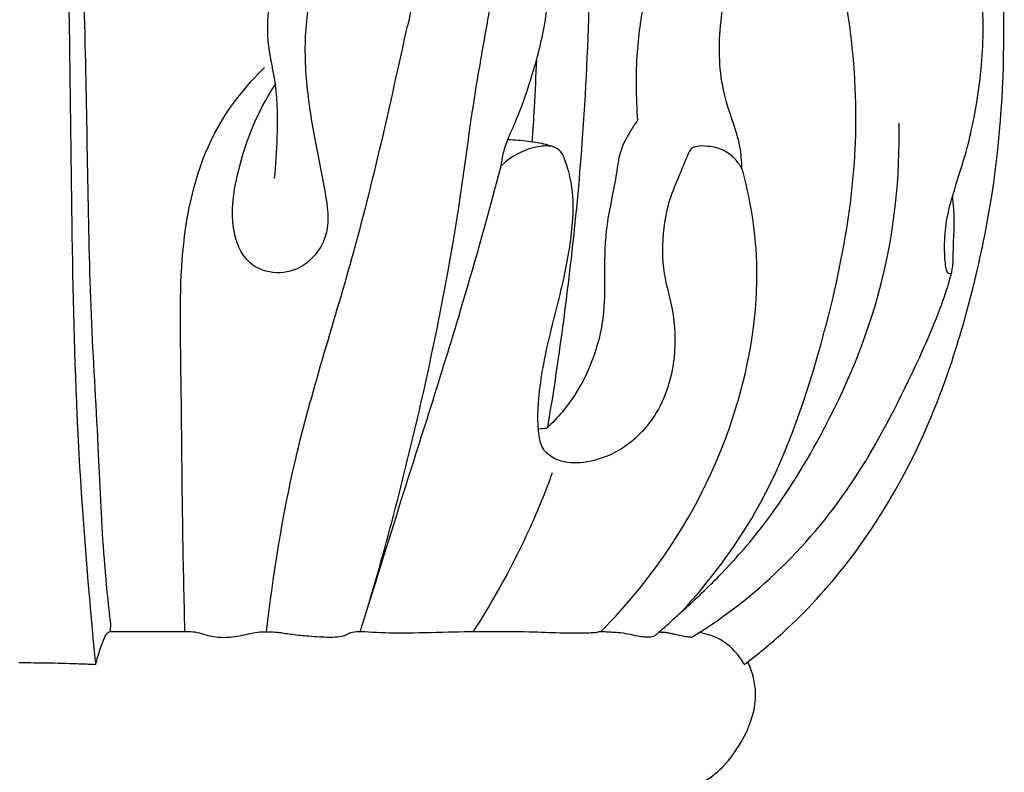
# Model space of a CAD drawing. Units: millimetres. Extents: x 1969 to 4469, y 2001 to 4501.
# Drawn here: x 3151 to 3242, y 2923 to 2993 of the extents above; entities that cross this region are included whole.
import ezdxf

# ---------------------------------------------------------------- set-up
doc = ezdxf.new("R2010")
doc.units = ezdxf.units.MM
doc.header["$MEASUREMENT"] = 0

# ---------------------------------------------------------------- blocks, each defined once
blk = doc.blocks.new('L-017.02b_1280_169')
for points, knots in [([(49.196, 362.597), (49.55, 364.746), (50.355, 369.973), (51.498, 378.798), (52.584, 390.225), (53.225, 404.01), (53.026, 422.455), (51.538, 445.812), (48.847, 475.111), (46.233, 508.548), (43.754, 545.816), (41.321, 589.532), (39.306, 637.339), (37.922, 688.5), (37.292, 735.338), (37.216, 776.239), (37.359, 800.278), (37.459, 810.768)], [0, 0, 0, 0, 6.534483, 15.864824, 26.693113, 40.960625, 57.242401, 82.002958, 111.151182, 145.510287, 182.614151, 223.20289, 276.858557, 326.153987, 376.738212, 417.382105, 448.855035, 448.855035, 448.855035, 448.855035]), ([(7.115, 340.523), (6.478, 347.059), (4.87, 366.311), (4.903, 402.173), (3.282, 444.961), (3.173, 486.419), (2.641, 511.338), (2.389, 522.709)], [0, 0, 0, 0, 19.699516, 57.924102, 107.506451, 148.156597, 182.280105, 182.280105, 182.280105, 182.280105]), ([(8.516, 344.21), (8.282, 346.234), (7.737, 351.534), (7.389, 360.913), (6.397, 376.588), (6.331, 398.892), (5.013, 426.209), (4.792, 455.103), (4.54, 483.813), (3.716, 506.748), (3.399, 519.788), (3.317, 523.132)], [0, 0, 0, 0, 6.111235, 15.979546, 28.146047, 53.224646, 82.857681, 110.180367, 139.897594, 168.988769, 179.02647, 179.02647, 179.02647, 179.02647]), ([(67.481, 340.508), (68.571, 341.33), (71.922, 344.075), (78.078, 350.635), (83.295, 359.375), (86.813, 368.399), (88.979, 376.02), (91.174, 386.617), (91.961, 399.252), (91.085, 412.46), (89.87, 424.557), (88.741, 433.8), (87.589, 439.484), (87.274, 440.938)], [0, 0, 0, 0, 4.095346, 12.981364, 26.850408, 34.29908, 42.000689, 50.592795, 66.728508, 79.769605, 90.276251, 103.209776, 107.671613, 107.671613, 107.671613, 107.671613]), ([(44.864, 386.961), (44.902, 387.319), (45.036, 388.147), (45.458, 389.48), (46.387, 391.417), (47.517, 394.58), (48.674, 398.522), (49.378, 403.052), (48.811, 407.204), (48.653, 411.164), (48.589, 414.185), (48.62, 416.293), (48.382, 417.632), (47.993, 418.451), (47.498, 419.136), (46.407, 419.149), (44.386, 418.331), (41.215, 416.107), (38.199, 411.99), (37.147, 407.746), (36.764, 404.679), (36.655, 402.394), (36.35, 400.872), (36.133, 400.001)], [0, 0, 0, 0, 1.079089, 2.510052, 4.174025, 7.520036, 12.566997, 16.503039, 21.150039, 25.04931, 28.400554, 30.212554, 31.374182, 32.425823, 32.953729, 33.776977, 35.364467, 39.573658, 45.156621, 50.279284, 52.496655, 54.43653, 57.131346, 57.131346, 57.131346, 57.131346]), ([(80.481, 402.705), (80.546, 403.952), (80.492, 406.913), (79.724, 411.235), (78.153, 415.177), (75.703, 417.885), (72.717, 419.121), (69.477, 419.324), (66.422, 418.497), (63.687, 417.696), (61.694, 417.083), (60.471, 416.105), (60.022, 414.807), (60.241, 412.614), (59.842, 408.521), (58.207, 403.43), (57.351, 397.229), (57.374, 393.336), (57.555, 391.222)], [0, 0, 0, 0, 3.746453, 8.85156, 13.106334, 16.309375, 19.515322, 22.539423, 25.887329, 28.92131, 31.14577, 32.055999, 33.514905, 35.011374, 38.651309, 45.740195, 50.997879, 57.364601, 57.364601, 57.364601, 57.364601]), ([(67.264, 386.742), (67.242, 387.409), (67.089, 389.531), (65.377, 393.437), (64.876, 399.395), (66.182, 405.148), (67.678, 410.102), (67.851, 413.567), (67.5, 416.123), (67.077, 417.223), (66.807, 417.766)], [0, 0, 0, 0, 2.002634, 6.329028, 12.63008, 19.541643, 23.919597, 28.131482, 29.813526, 31.631099, 31.631099, 31.631099, 31.631099]), ([(32.388, 345.672), (34.378, 352.376), (37.655, 365.151), (40.823, 381.501), (42.31, 393.591), (43.884, 401.655), (44.658, 407.883), (46.515, 412.339), (46.93, 414.868), (47.07, 415.936)], [0, 0, 0, 0, 20.979668, 39.532738, 49.928258, 57.485518, 64.211011, 68.630933, 71.861022, 71.861022, 71.861022, 71.861022]), ([(36.741, 404.044), (36.744, 405.006), (36.609, 406.877), (36.221, 409.377), (35.418, 411.346), (34.237, 412.257), (33.381, 412.653), (32.812, 412.86), (32.308, 412.73), (31.708, 411.905), (30.563, 410.565), (28.726, 408.22), (27.481, 404.771), (26.524, 400.268), (26.557, 395.129), (27.415, 389.68), (28.396, 385.006), (29.071, 380.678), (26.947, 377.58), (23.937, 376.723), (20.904, 377.782), (19.554, 381.513), (20.318, 387.359), (22.051, 391.893), (23.845, 394.533)], [0, 0, 0, 0, 2.886432, 5.605791, 7.609723, 9.056695, 9.936157, 10.467805, 10.819567, 11.407387, 13.410847, 16.211316, 20.228954, 24.278454, 29.989025, 35.523111, 40.764117, 44.479234, 48.21315, 50.791785, 53.412197, 57.017957, 61.526234, 71.102585, 71.102585, 71.102585, 71.102585]), ([(23.764, 385.786), (23.895, 387.048), (24.042, 389.96), (24.096, 394.125), (22.722, 399.337), (23.657, 404.878), (25.688, 409.692), (27.399, 411.822), (28.068, 412.531)], [0, 0, 0, 0, 3.807599, 8.757535, 12.401807, 19.833529, 25.03477, 27.958693, 27.958693, 27.958693, 27.958693]), ([(61.64, 345.415), (64.254, 348.268), (69.911, 355.738), (75.232, 371.006), (79.25, 390.832), (76.705, 405.723), (74.239, 413.241)], [0, 0, 0, 0, 11.609187, 27.747349, 48.048721, 71.7848, 71.7848, 71.7848, 71.7848]), ([(86.803, 377.124), (86.795, 377.084), (86.769, 377.018), (86.705, 376.891), (86.426, 376.907), (86.265, 377.34), (86.158, 378.165), (86.093, 379.721), (86.249, 381.818), (86.912, 384.418), (88.146, 388.021), (89.328, 393.255), (89.911, 399.572), (89.448, 405.153), (88.759, 409.011), (87.859, 411.048), (87.452, 412.132), (87.079, 412.671), (86.627, 412.875), (85.822, 412.029), (84.535, 410.478), (82.021, 407.442), (80.91, 404.5), (80.481, 402.705)], [0, 0, 0, 0, 0.123916, 0.21431, 0.401757, 0.780296, 1.436593, 2.988241, 5.380188, 7.744587, 11.004074, 16.808178, 23.798806, 29.92838, 33.596082, 35.44974, 36.609037, 37.039689, 37.417517, 37.891494, 40.1414, 43.87522, 49.413295, 49.413295, 49.413295, 49.413295]), ([(23, 343.571), (23.642, 348.927), (25.47, 360.727), (31.537, 379.124), (34.553, 392.739), (36.133, 400.001)], [0, 0, 0, 0, 16.18209, 35.694429, 57.987419, 57.987419, 57.987419, 57.987419]), ([(47.755, 389.183), (47.826, 390.249), (47.983, 392.812), (48.103, 395.378), (48.161, 396.877)], [0, 0, 0, 0, 3.204886, 7.704707, 7.704707, 7.704707, 7.704707]), ([(15.412, 343.592), (15.339, 346.646), (15.152, 355.065), (15.086, 367.334), (14.821, 380.098), (17.376, 389.796), (21.136, 394.475), (22.818, 396.109)], [0, 0, 0, 0, 9.164212, 25.262211, 36.811155, 47.441125, 54.476867, 54.476867, 54.476867, 54.476867]), ([(57.555, 391.222), (57.32, 390.901), (56.692, 389.925), (55.84, 388.313), (55.501, 385.28), (54.55, 381.655), (54.44, 377.296), (54.535, 373.022), (53.594, 369.165), (51.779, 365.456), (50.118, 363.478), (49.072, 362.505)], [0, 0, 0, 0, 1.192466, 3.488289, 5.366582, 10.277609, 14.699203, 18.382499, 23.082178, 26.427249, 30.714257, 30.714257, 30.714257, 30.714257]), ([(59.541, 343.519), (59.765, 343.722), (60.543, 344.43), (62.454, 346.136), (65.594, 349.101), (70.118, 354.297), (75.674, 363.206), (80.932, 375.701), (81.983, 385.924), (81.894, 390.935)], [0, 0, 0, 0, 0.908519, 3.154866, 7.683314, 13.859063, 23.762359, 39.077037, 54.112273, 54.112273, 54.112273, 54.112273]), ([(67.264, 386.742), (67.085, 387.04), (66.589, 387.682), (65.555, 388.547), (64.204, 388.791), (63.167, 388.847), (62.471, 388.563), (62.033, 387.558), (61.414, 386.013), (60.418, 383.757), (59.833, 380.662), (59.793, 377.161), (60.999, 373.278), (61.175, 368.811), (59.76, 363.907), (56.477, 360.496), (53.099, 359.283), (50.526, 359.21), (48.642, 360.332), (48.255, 362.359), (48.266, 365.699), (49.154, 370.566), (50.716, 376.208), (51.526, 380.854), (51.612, 384.23), (51.227, 386.209), (50.817, 387.468), (50.447, 388.352), (49.603, 388.864), (47.52, 388.767), (45.813, 387.916), (44.864, 386.961)], [0, 0, 0, 0, 1.041673, 2.429981, 3.920096, 5.055203, 5.534644, 6.038082, 8.201976, 10.651915, 13.357741, 17.617756, 20.984209, 25.482339, 30.850242, 35.864108, 39.003692, 41.404975, 43.453619, 44.86346, 47.327352, 53.55269, 59.549847, 64.925509, 67.651433, 69.631676, 70.9201, 71.655829, 72.430539, 73.695681, 77.7347, 77.7347, 77.7347, 77.7347]), ([(49.73, 388.718), (49.501, 388.803), (48.737, 389.055), (47.299, 389.25), (46.105, 389.368), (45.463, 389.393)], [0, 0, 0, 0, 0.732036, 2.406469, 4.333853, 4.333853, 4.333853, 4.333853]), ([(31.736, 343.589), (33.042, 347.758), (36.187, 357.913), (40.828, 372.292), (43.705, 382.64), (44.864, 386.961)], [0, 0, 0, 0, 13.105043, 31.89564, 45.319513, 45.319513, 45.319513, 45.319513]), ([(54.142, 343.592), (56.636, 346.096), (61.998, 352.696), (67.497, 364.633), (69.243, 376.909), (67.989, 384.123), (67.264, 386.742)], [0, 0, 0, 0, 10.600262, 25.30743, 38.909564, 47.063081, 47.063081, 47.063081, 47.063081]), ([(62.554, 343.039), (64.952, 344.496), (70.125, 348.304), (77.402, 356.479), (82.135, 365.409), (85.34, 372.447), (86.556, 376.062), (86.959, 377.746), (86.918, 379.398), (87.05, 381.137), (87.013, 382.815), (86.921, 383.702), (86.863, 384.119)], [0, 0, 0, 0, 8.418476, 19.234393, 31.843126, 39.575573, 42.174913, 43.276129, 44.744243, 47.100273, 48.51117, 49.773032, 49.773032, 49.773032, 49.773032]), ([(49.608, 358.375), (48.983, 356.648), (46.908, 351.533), (44.241, 346.672), (42.232, 343.589)], [0, 0, 0, 0, 5.508191, 16.547672, 16.547672, 16.547672, 16.547672]), ([(7.115, 340.523), (7.232, 341.008), (7.472, 341.823), (7.815, 342.765), (8.063, 343.317), (8.285, 343.527), (8.413, 343.579), (8.456, 343.592)], [0, 0, 0, 0, 1.497921, 2.539158, 3.019068, 3.292657, 3.42897, 3.42897, 3.42897, 3.42897]), ([(15.767, 343.592), (16.021, 343.584), (16.567, 343.536), (17.544, 343.189), (18.878, 342.976), (20.514, 343.146), (22.212, 343.606), (23.839, 343.576), (25.329, 343.325), (26.871, 343.167), (28.332, 343.068), (29.538, 343.067), (30.296, 343.194), (30.867, 343.554), (31.745, 343.612), (33.482, 343.489), (36.476, 343.435), (41.497, 343.626), (45.438, 343.597), (47.913, 343.563)], [0, 0, 0, 0, 0.76237, 1.629496, 3.097535, 4.772812, 6.522798, 8.356493, 9.590508, 11.057736, 13.004119, 13.978739, 14.680532, 15.270187, 15.960483, 17.256144, 20.526002, 24.914593, 32.340012, 32.340012, 32.340012, 32.340012]), ([(47.913, 343.563), (48.822, 343.516), (50.501, 343.459), (52.18, 343.459), (52.949, 343.471)], [0, 0, 0, 0, 2.731515, 5.037316, 5.037316, 5.037316, 5.037316]), ([(52.949, 343.471), (53.137, 343.475), (53.408, 343.49), (53.724, 343.515), (53.878, 343.538), (53.938, 343.578), (53.956, 343.592)], [0, 0, 0, 0, 0.565269, 0.811898, 0.955392, 1.023927, 1.023927, 1.023927, 1.023927]), ([(54.329, 343.592), (54.428, 343.585), (54.728, 343.566), (55.276, 343.528), (56.025, 343.503), (56.864, 343.323), (57.634, 343.161), (58.28, 343.07), (58.71, 343.077), (59.019, 343.12), (59.197, 343.212), (59.353, 343.355), (59.468, 343.451), (59.541, 343.519)], [0, 0, 0, 0, 0.299035, 0.902459, 1.646202, 2.544624, 3.467081, 4.008531, 4.498567, 4.753151, 4.935354, 5.08859, 5.38658, 5.38658, 5.38658, 5.38658]), ([(62.554, 343.039), (62.519, 343.041), (62.287, 343.056), (61.776, 343.141), (61.202, 343.275), (60.691, 343.391), (60.33, 343.467), (59.937, 343.497), (59.676, 343.514), (59.541, 343.519)], [0, 0, 0, 0, 0.104455, 0.698641, 1.54846, 1.873829, 2.272847, 2.65083, 3.05614, 3.05614, 3.05614, 3.05614]), ([(67.481, 340.508), (67.273, 340.897), (66.614, 341.86), (65.185, 343.027), (63.851, 343.407), (63.22, 343.485)], [0, 0, 0, 0, 1.326316, 3.474534, 5.384503, 5.384503, 5.384503, 5.384503]), ([(-0.048, 340.693), (0.69, 340.691), (2.388, 340.677), (4.546, 340.627), (6.195, 340.567), (6.885, 340.534), (7.115, 340.523)], [0, 0, 0, 0, 2.213783, 5.092656, 6.47501, 7.164672, 7.164672, 7.164672, 7.164672]), ([(61.108, 328.775), (61.932, 328.876), (63.547, 329.332), (65.793, 331.105), (67.732, 333.893), (68.896, 337.418), (68.245, 339.783), (67.848, 340.661)], [0, 0, 0, 0, 2.489488, 4.900716, 8.426721, 12.615364, 15.506879, 15.506879, 15.506879, 15.506879])]:
    blk.add_open_spline(points, degree=3, knots=knots)
for points in [[(49.072, 362.505), (48.819, 362.485), (48.566, 362.464), (48.313, 362.444)], [(8.456, 343.592), (8.476, 343.798), (8.496, 344.004), (8.516, 344.21)], [(8.456, 343.592), (10.893, 343.592), (13.33, 343.592), (15.767, 343.592)], [(53.956, 343.592), (54.08, 343.592), (54.204, 343.592), (54.329, 343.592)]]:
    blk.add_open_spline(points, degree=3)

msp = doc.modelspace()

# ---------------------------------------------------------------- block references
msp.add_blockref('L-017.02b_1280_169', (3150.666, 2592.39))

doc.saveas('drawing.dxf')
